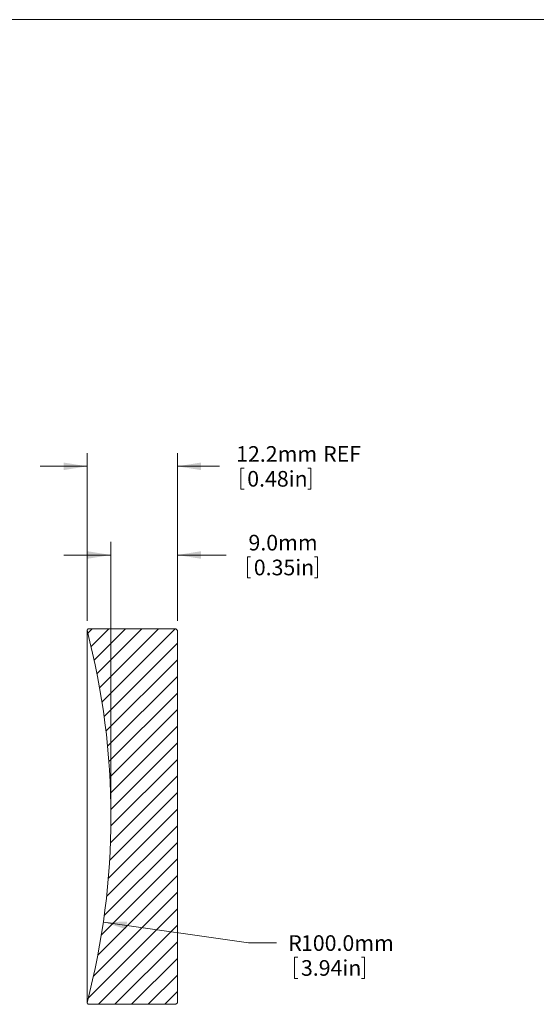
# Model space of a CAD drawing. Units: millimetres. Extents: x 2 to 278, y 1 to 215.
# Drawn here: x 127 to 197, y 81 to 215 of the extents above; entities that cross this region are included whole.
import ezdxf

# ---------------------------------------------------------------- set-up
doc = ezdxf.new("R2010")
doc.units = ezdxf.units.MM
doc.styles.add('SLDTEXTSTYLE0', font='TXT', dxfattribs={"width": 0.75})
doc.dimstyles.new('SLDDIMSTYLE1', dxfattribs={"dimtxt": 2.116667, "dimasz": 3.175, "dimexe": 0, "dimexo": 0.0625, "dimgap": 0.529167, "dimtad": 0, "dimtih": 1, "dimtoh": 1, "dimdec": 1, "dimrnd": 1e-09, "dimzin": 4, "dimdsep": 46, "dimtxsty": 'SLDTEXTSTYLE0', "dimsah": 1, "dimcen": 0, "dimadec": 0, "dimazin": 1, "dimtfac": 1, "dimtdec": 1, "dimtofl": 0, "dimtmove": 0, "dimatfit": 3, "dimfxl": 1, "dimfrac": 2, "dimtolj": 1, "dimtzin": 12, "dimarcsym": 0})
doc.dimstyles.new('SLDDIMSTYLE2', dxfattribs={"dimtxt": 2.116667, "dimasz": 3.175, "dimexe": 0, "dimexo": 0.0625, "dimgap": 0.529167, "dimtad": 0, "dimtih": 1, "dimtoh": 1, "dimdec": 1, "dimrnd": 1e-09, "dimzin": 4, "dimdsep": 46, "dimtxsty": 'SLDTEXTSTYLE0', "dimsah": 1, "dimcen": 0.09, "dimadec": 0, "dimazin": 1, "dimtfac": 1, "dimtdec": 1, "dimtmove": 0, "dimatfit": 0, "dimfxl": 1, "dimfrac": 2, "dimtolj": 1, "dimtzin": 12, "dimarcsym": 0})
doc.dimstyles.new('SLDDIMSTYLE3', dxfattribs={"dimtxt": 2.116667, "dimasz": 3.175, "dimexe": 0, "dimexo": 0.0625, "dimgap": 0.529167, "dimtad": 0, "dimtih": 1, "dimtoh": 1, "dimdec": 1, "dimrnd": 1e-09, "dimzin": 12, "dimdsep": 46, "dimtxsty": 'SLDTEXTSTYLE0', "dimsah": 1, "dimcen": 0.09, "dimadec": 0, "dimazin": 3, "dimtfac": 1, "dimtdec": 1, "dimtmove": 0, "dimatfit": 0, "dimfxl": 1, "dimfrac": 2, "dimtolj": 1, "dimtzin": 12, "dimarcsym": 0})

# ---------------------------------------------------------------- blocks, each defined once
blk = doc.blocks.new('*D9')
at = {"color": 7, "linetype": 'Continuous', "lineweight": 0}
for p, q in [((138.21, 92.54), (157.83, 89.71)), ((157.83, 89.71), (161.64, 89.71)), ((164.08, 87.78), (164.08, 84.92)), ((164.08, 87.78), (164.51, 87.78)), ((173.55, 87.78), (173.13, 87.78)), ((173.55, 87.78), (173.55, 84.92)), ((164.08, 84.92), (164.51, 84.92)), ((173.55, 84.92), (173.13, 84.92))]:
    blk.add_line(p, q, dxfattribs=at)
blk.add_solid([(138.21, 92.54), (141.28, 91.58), (141.42, 92.59)], dxfattribs=at)
at = {"color": 7, "linetype": 'Continuous', "lineweight": 0, "attachment_point": 1, "style": 'SLDTEXTSTYLE0'}
for s, insert, char_height in [('R', (163.22, 90.76), 2.12), ('100.0mm', (164.94, 90.76), 2.117), ('3.94in', (164.94, 87.39), 2.117)]:
    blk.add_mtext(s, dxfattribs=dict(at, insert=insert, char_height=char_height))
blk = doc.blocks.new('*D10')
at = {"color": 7, "linetype": 'Continuous', "lineweight": 0}
for p, q in [((139.23, 108.08), (139.23, 143.99)), ((148.23, 133.28), (148.23, 143.99)), ((139.23, 142.21), (132.88, 142.21)), ((148.23, 142.21), (154.83, 142.21)), ((157.71, 141.96), (157.71, 139.1)), ((157.71, 141.96), (158.13, 141.96)), ((167.18, 141.96), (166.75, 141.96)), ((167.18, 141.96), (167.18, 139.1)), ((157.71, 139.1), (158.13, 139.1)), ((167.18, 139.1), (166.75, 139.1))]:
    blk.add_line(p, q, dxfattribs=at)
for points in [[(139.23, 142.21), (136.06, 142.72), (136.06, 141.7)], [(148.23, 142.21), (151.41, 141.7), (151.41, 142.72)]]:
    blk.add_solid(points, dxfattribs=at)
at = {"color": 7, "linetype": 'Continuous', "lineweight": 0, "char_height": 2.117, "attachment_point": 1, "style": 'SLDTEXTSTYLE0'}
for s, insert in [('9.0mm', (157.84, 144.94)), ('0.35in', (158.56, 141.58))]:
    blk.add_mtext(s, dxfattribs=dict(at, insert=insert))
blk = doc.blocks.new('*D11')
at = {"color": 7, "linetype": 'Continuous', "lineweight": 0}
for p, q in [((136, 133.29), (136, 155.99)), ((148.23, 133.28), (148.23, 155.99)), ((136, 154.21), (129.65, 154.21)), ((148.23, 154.21), (153.94, 154.21)), ((156.81, 153.96), (156.81, 151.1)), ((156.81, 153.96), (157.24, 153.96)), ((166.28, 153.96), (165.85, 153.96)), ((166.28, 153.96), (166.28, 151.1)), ((156.81, 151.1), (157.24, 151.1)), ((166.28, 151.1), (165.85, 151.1))]:
    blk.add_line(p, q, dxfattribs=at)
for points in [[(136, 154.21), (132.83, 154.72), (132.83, 153.7)], [(148.23, 154.21), (151.41, 153.7), (151.41, 154.72)]]:
    blk.add_solid(points, dxfattribs=at)
at = {"color": 7, "linetype": 'Continuous', "lineweight": 0, "char_height": 2.117, "attachment_point": 1, "style": 'SLDTEXTSTYLE0'}
for s, insert in [('12.2mm', (156.17, 156.94)), ('REF', (167.94, 156.94)), ('0.48in', (157.67, 153.58))]:
    blk.add_mtext(s, dxfattribs=dict(at, insert=insert))

msp = doc.modelspace()

# ---------------------------------------------------------------- hatches: boundary and pattern name
at = {"linetype": 'Continuous', "lineweight": 0}
h = msp.add_hatch(dxfattribs=at)
h.set_pattern_fill('ANSI31', scale=0.5, style=0)
edge = h.paths.add_edge_path(flags=0)
edge.add_line((148.23, 109.28), (148.23, 132.01))
edge.add_line((148.23, 132.01), (148.03, 132.21))
edge.add_line((148.03, 132.21), (136.15, 132.21))
edge.add_line((136.15, 132.21), (136, 132.02))
edge.add_arc((39.23, 106.81), 100, -14.5997, 14.5997, ccw=False)
edge.add_line((136, 81.61), (136.15, 81.41))
edge.add_line((136.15, 81.41), (148.03, 81.41))
edge.add_line((148.03, 81.41), (148.23, 81.61))
edge.add_line((148.23, 81.61), (148.23, 104.21))
edge.add_line((148.23, 104.21), (148.23, 104.21))
edge.add_line((148.23, 104.21), (148.23, 104.51))
edge.add_line((148.23, 104.51), (148.23, 104.51))
edge.add_line((148.23, 104.51), (148.23, 105.92))
edge.add_line((148.23, 105.92), (148.23, 105.92))
edge.add_line((148.23, 105.92), (148.23, 106.22))
edge.add_line((148.23, 106.22), (148.23, 106.22))
edge.add_line((148.23, 106.22), (148.23, 107.37))
edge.add_line((148.23, 107.37), (148.23, 107.37))
edge.add_line((148.23, 107.37), (148.23, 107.93))
edge.add_line((148.23, 107.93), (148.23, 107.93))
edge.add_line((148.23, 107.93), (148.23, 108.46))
edge.add_line((148.23, 108.46), (148.23, 108.46))
edge.add_line((148.23, 108.46), (148.23, 109.28))
edge.add_line((148.23, 109.28), (148.23, 109.28))

# ---------------------------------------------------------------- linework, layer by layer
at = {"color": 7, "linetype": 'Continuous', "lineweight": 0}
for p, q in [((1.58, 214.65), (277.99, 214.65)), ((136, 132.02), (136.15, 132.21)), ((136, 132.02), (136, 81.61)), ((136.15, 132.21), (148.03, 132.21)), ((148.03, 132.21), (148.23, 132.01)), ((148.23, 132.01), (148.23, 109.28)), ((148.23, 109.28), (148.23, 109.28)), ((148.23, 109.28), (148.23, 108.46)), ((148.23, 108.86), (148.23, 108.86)), ((148.23, 108.46), (148.23, 108.46)), ((148.23, 108.46), (148.23, 107.93)), ((148.23, 107.93), (148.23, 107.93)), ((148.23, 107.93), (148.23, 107.93)), ((148.23, 107.93), (148.23, 107.93)), ((148.23, 107.93), (148.23, 107.37)), ((148.23, 107.93), (148.23, 107.37)), ((148.23, 107.37), (148.23, 107.37)), ((148.23, 107.37), (148.23, 106.22)), ((148.23, 106.22), (148.23, 105.92)), ((148.23, 106.22), (148.23, 106.22)), ((148.23, 106.02), (148.23, 106.02)), ((148.23, 105.92), (148.23, 105.92)), ((148.23, 105.92), (148.23, 104.51)), ((148.23, 104.51), (148.23, 104.51)), ((148.23, 104.51), (148.23, 104.21)), ((148.23, 104.41), (148.23, 104.41)), ((148.23, 104.21), (148.23, 104.21)), ((148.23, 104.21), (148.23, 81.61)), ((136.15, 81.41), (136, 81.61)), ((148.03, 81.41), (136.15, 81.41)), ((148.23, 81.61), (148.03, 81.41))]:
    msp.add_line(p, q, dxfattribs=at)
msp.add_arc((39.23, 106.81), 100, 345.4003, 14.5997, dxfattribs=at)

# ---------------------------------------------------------------- dimensions: what is measured, and where the dimension line sits
dim = msp.add_linear_dim(base=(148.23, 154.21), p1=(136, 132.02), p2=(148.23, 132.01), text='<> REF', dimstyle='SLDDIMSTYLE3', dxfattribs=at)
dim.commit()
dim.dimension.update_dxf_attribs({"geometry": '*D11', "text_midpoint": (164.23, 154.21), "dimtype": 160})
dim = msp.add_linear_dim(base=(139.23, 142.21), p1=(148.23, 132.01), p2=(139.23, 106.81), dimstyle='SLDDIMSTYLE2', dxfattribs=at)
dim.commit()
dim.dimension.update_dxf_attribs({"geometry": '*D10', "text_midpoint": (162.44, 142.21), "dimtype": 160})
dim = msp.add_radius_dim(center=(39.23, 106.81), mpoint=(138.21, 92.54), dimstyle='SLDDIMSTYLE1', dxfattribs=at)
dim.commit()
dim.dimension.update_dxf_attribs({"geometry": '*D9', "text_midpoint": (170.24, 89.71), "dimtype": 164})

doc.saveas('drawing.dxf')
